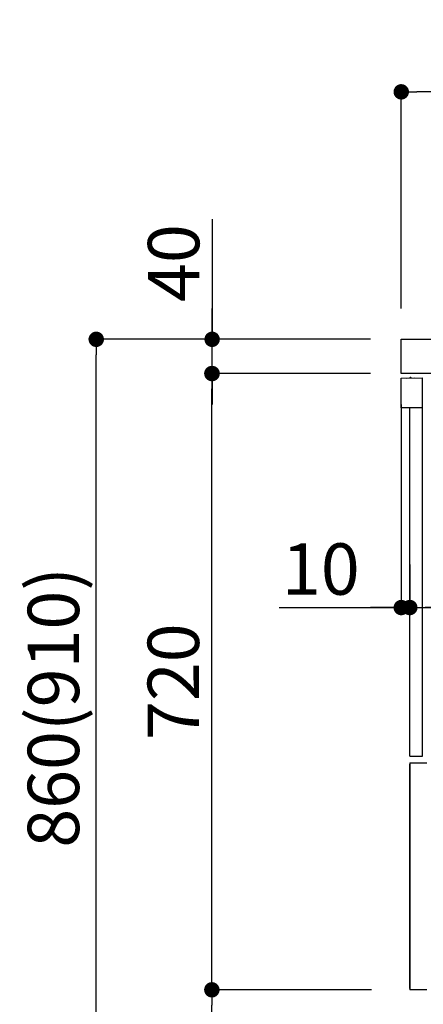
# Model space of a CAD drawing. Extents: x 27948 to 54421, y -11045 to -2175.
# Drawn here: x 50206 to 50677, y -8852 to -7701 of the extents above; entities that cross this region are included whole.
import ezdxf

# ---------------------------------------------------------------- set-up
doc = ezdxf.new("R2010")
doc.units = 0
doc.header["$LTSCALE"] = 50
doc.header["$MEASUREMENT"] = 0
doc.linetypes.add('HIDDEN', pattern=[0.375, 0.25, -0.125])
doc.linetypes.add('PHANTOM', pattern=[2.5, 1.25, -0.25, 0.25, -0.25, 0.25, -0.25])
doc.layers.get('0').update_dxf_attribs({"linetype": 'CONTINUOUS'})
doc.layers.get('DEFPOINTS').update_dxf_attribs({"color": 146, "linetype": 'CONTINUOUS'})
for name, color, linetype in [('121-キャビネット（中）', 253, 'HIDDEN'), ('126-甲板', 2, 'CONTINUOUS'), ('150-機器', 8, 'CONTINUOUS'), ('166-寸法B', 11, 'CONTINUOUS')]:
    doc.layers.add(name, color=color, linetype=linetype)
doc.styles.add('KH001', font='msgothic.ttc')
doc.dimstyles.new('KH1xx030', dxfattribs={"dimscale": 30, "dimtxt": 2, "dimasz": 0.6, "dimexe": 0.3, "dimexo": 1.2, "dimgap": 0.5, "dimtad": 3, "dimdec": 1, "dimdsep": 46, "dimlunit": 6, "dimtxsty": 'KH001', "dimblk": 'DOT', "dimcen": 1, "dimdle": 1, "dimclrd": 256, "dimclre": 256, "dimclrt": 256, "dimadec": 0, "dimazin": 0, "dimtfac": 1, "dimtdec": 1, "dimtix": 1, "dimtmove": 2, "dimatfit": 3, "dimldrblk": 'CLOSEDBLANK', "dimfxl": 1, "dimtolj": 1, "dimtzin": 0, "dimlwd": -1, "dimlwe": -1, "dimarcsym": 0})

# ---------------------------------------------------------------- blocks, each defined once
blk = doc.blocks.new('RKW-404AM-SV_D')
at = {"layer": '150-機器', "color": 13, "linetype": 'Continuous'}
for p, q in [((-66, 449.5), (-41, 450)), ((-66, 415), (-66, 449.5)), ((-60.3, 449.7), (-50.3, 449.9)), ((-60.3, 449.7), (-60.3, 449.6)), ((-50.3, 449.9), (-50.3, 449.8)), ((-41, 415), (-41, 450)), ((-41, 415), (-66, 415)), ((-56, 8), (-56, 415)), ((-41, 8), (-41, 415)), ((-56, 8), (-41, 8))]:
    blk.add_line(p, q, dxfattribs=at)
at = {"layer": '150-機器', "color": 13, "linetype": 'PHANTOM'}
for p, q in [((-59.3, 449.7), (-59.3, 449.6)), ((-51.3, 449.8), (-51.3, 449.8))]:
    blk.add_line(p, q, dxfattribs=at)
at = {"layer": '150-機器', "color": 13, "linetype": 'Continuous'}
blk.add_arc((-55.3, 449.5), 0.813, 23.7499, 158.5101, dxfattribs=at)
blk = doc.blocks.new('_Dot')
at = {"color": 0, "linetype": 'ByBlock', "lineweight": -2}
blk.add_line((-0.5, 0), (-1, 0), dxfattribs=at)
at = {"color": 0, "linetype": 'ByBlock', "const_width": 0.5}
blk.add_lwpolyline([(-0.25, 0, 1), (0.25, 0, 1)], format="xyb", close=True, dxfattribs=at)
blk = doc.blocks.new('*D196')
at = {"layer": '166-寸法B', "transparency": 16777216}
for p, q in [((51301.1, -8184), (51301.1, -8397)), ((50661.1, -8337.6), (50661.1, -8397)), ((51283.1, -8388), (50679.1, -8388))]:
    blk.add_line(p, q, dxfattribs=at)
at = {"layer": 'DEFPOINTS', "color": 0, "transparency": 16777216}
for p in [(51301.1, -8148), (50661.1, -8301.6), (50661.1, -8388)]:
    blk.add_point(p, dxfattribs=at)
at = {"layer": '166-寸法B', "transparency": 16777216, "xscale": 18, "yscale": 18, "zscale": 18, "rotation": 180}
blk.add_blockref('_Dot', (50661.1, -8388), dxfattribs=at)
at = {"layer": '166-寸法B', "transparency": 16777216, "xscale": 18, "yscale": 18, "zscale": 18}
blk.add_blockref('_Dot', (51301.1, -8388), dxfattribs=at)
at = {"layer": '166-寸法B', "transparency": 16777216, "insert": (50981.1, -8343), "char_height": 60, "attachment_point": 5, "style": 'KH001'}
blk.add_mtext('\\A1;640', dxfattribs=at)
blk = doc.blocks.new('_ClosedBlank')
at = {"color": 0, "linetype": 'ByBlock', "lineweight": -2}
for p, q in [((-1, 0.167), (0, 0)), ((-1, 0.167), (-1, -0.167)), ((0, 0), (-1, -0.167))]:
    blk.add_line(p, q, dxfattribs=at)
blk = doc.blocks.new('*D197')
at = {"layer": '166-寸法B', "transparency": 16777216}
for p, q in [((50651.1, -8150.6), (50651.1, -8397)), ((50661.1, -8337.6), (50661.1, -8397)), ((50508.6, -8388), (50651.1, -8388)), ((50633.1, -8388), (50615.1, -8388)), ((50661.1, -8388), (50651.1, -8388)), ((50661.1, -8388), (50651.1, -8388)), ((50679.1, -8388), (50697.1, -8388))]:
    blk.add_line(p, q, dxfattribs=at)
at = {"layer": 'DEFPOINTS', "color": 0, "transparency": 16777216}
for p in [(50651.1, -8114.6), (50661.1, -8301.6), (50651.1, -8388)]:
    blk.add_point(p, dxfattribs=at)
at = {"layer": '166-寸法B', "transparency": 16777216, "xscale": 18, "yscale": 18, "zscale": 18}
blk.add_blockref('_Dot', (50651.1, -8388), dxfattribs=at)
at = {"layer": '166-寸法B', "transparency": 16777216, "xscale": 18, "yscale": 18, "zscale": 18, "rotation": 180}
blk.add_blockref('_Dot', (50661.1, -8388), dxfattribs=at)
at = {"layer": '166-寸法B', "transparency": 16777216, "insert": (50557.2, -8343), "char_height": 60, "attachment_point": 5, "style": 'KH001'}
blk.add_mtext('\\A1;10', dxfattribs=at)
blk = doc.blocks.new('*D199')
at = {"layer": '166-寸法B', "transparency": 16777216}
for p, q in [((50651.1, -8038.6), (50651.1, -7776.5)), ((51533.1, -7785.5), (50669.1, -7785.5)), ((51551.1, -7871.6), (51551.1, -7776.5))]:
    blk.add_line(p, q, dxfattribs=at)
at = {"layer": 'DEFPOINTS', "color": 0, "transparency": 16777216}
for p in [(50651.1, -7785.5), (51551.1, -7907.6), (50651.1, -8074.6)]:
    blk.add_point(p, dxfattribs=at)
at = {"layer": '166-寸法B', "transparency": 16777216, "xscale": 18, "yscale": 18, "zscale": 18, "rotation": 180}
blk.add_blockref('_Dot', (50651.1, -7785.5), dxfattribs=at)
at = {"layer": '166-寸法B', "transparency": 16777216, "xscale": 18, "yscale": 18, "zscale": 18}
blk.add_blockref('_Dot', (51551.1, -7785.5), dxfattribs=at)
at = {"layer": '166-寸法B', "transparency": 16777216, "insert": (51101.1, -7740.5), "char_height": 60, "attachment_point": 5, "style": 'KH001'}
blk.add_mtext('\\A1;900', dxfattribs=at)
blk = doc.blocks.new('*D206')
at = {"layer": '166-寸法B', "transparency": 16777216}
for p, q in [((50614.8, -8074.6), (50286, -8074.6)), ((50295, -8916.6), (50295, -8092.6)), ((50615.3, -8934.6), (50286, -8934.6))]:
    blk.add_line(p, q, dxfattribs=at)
at = {"layer": 'DEFPOINTS', "color": 0, "transparency": 16777216}
for p in [(50295, -8074.6), (50650.8, -8074.6), (50651.3, -8934.6)]:
    blk.add_point(p, dxfattribs=at)
at = {"layer": '166-寸法B', "transparency": 16777216, "xscale": 18, "yscale": 18, "zscale": 18}
for p, rotation in [((50295, -8074.6), 90), ((50295, -8934.6), 270)]:
    blk.add_blockref('_Dot', p, dxfattribs=dict(at, rotation=rotation))
at = {"layer": '166-寸法B', "transparency": 16777216, "insert": (50245, -8504.6), "char_height": 60, "attachment_point": 5, "rotation": 90, "style": 'KH001'}
blk.add_mtext('\\A1;860(910)', dxfattribs=at)
blk = doc.blocks.new('*D207')
at = {"layer": '166-寸法B', "transparency": 16777216}
for p, q in [((50616.4, -8834.6), (50421, -8834.6)), ((50430, -8916.6), (50430, -8852.6)), ((50615.3, -8934.6), (50421, -8934.6)), ((50430, -9272.9), (50430, -8934.6))]:
    blk.add_line(p, q, dxfattribs=at)
at = {"layer": 'DEFPOINTS', "color": 0, "transparency": 16777216}
for p in [(50430, -8834.6), (50652.4, -8834.6), (50651.3, -8934.6)]:
    blk.add_point(p, dxfattribs=at)
at = {"layer": '166-寸法B', "transparency": 16777216, "xscale": 18, "yscale": 18, "zscale": 18}
for p, rotation in [((50430, -8834.6), 90), ((50430, -8934.6), 270)]:
    blk.add_blockref('_Dot', p, dxfattribs=dict(at, rotation=rotation))
at = {"layer": '166-寸法B', "transparency": 16777216, "insert": (50380, -9114.9), "char_height": 60, "attachment_point": 5, "rotation": 90, "style": 'KH001'}
blk.add_mtext('\\A1;100(150)', dxfattribs=at)
blk = doc.blocks.new('*D208')
at = {"layer": '166-寸法B', "transparency": 16777216}
for p, q in [((50614.8, -8114.6), (50421, -8114.6)), ((50430, -8816.6), (50430, -8132.6)), ((50616.4, -8834.6), (50421, -8834.6))]:
    blk.add_line(p, q, dxfattribs=at)
at = {"layer": 'DEFPOINTS', "color": 0, "transparency": 16777216}
for p in [(50430, -8114.6), (50650.8, -8114.6), (50652.4, -8834.6)]:
    blk.add_point(p, dxfattribs=at)
at = {"layer": '166-寸法B', "transparency": 16777216, "xscale": 18, "yscale": 18, "zscale": 18}
for p, rotation in [((50430, -8114.6), 90), ((50430, -8834.6), 270)]:
    blk.add_blockref('_Dot', p, dxfattribs=dict(at, rotation=rotation))
at = {"layer": '166-寸法B', "transparency": 16777216, "insert": (50385, -8474.6), "char_height": 60, "attachment_point": 5, "rotation": 90, "style": 'KH001'}
blk.add_mtext('\\A1;720', dxfattribs=at)
blk = doc.blocks.new('*D209')
at = {"layer": '166-寸法B', "transparency": 16777216}
for p, q in [((50430.3, -7934.2), (50430.3, -8074.6)), ((50430.3, -8056.6), (50430.3, -8038.6)), ((50615.1, -8074.6), (50421.3, -8074.6)), ((50430.3, -8114.6), (50430.3, -8074.6)), ((50430.3, -8114.6), (50430.3, -8074.6)), ((50615.1, -8114.6), (50421.3, -8114.6)), ((50430.3, -8132.6), (50430.3, -8150.6))]:
    blk.add_line(p, q, dxfattribs=at)
at = {"layer": 'DEFPOINTS', "color": 0, "transparency": 16777216}
for p in [(50430.3, -8074.6), (50651.1, -8074.6), (50651.1, -8114.6)]:
    blk.add_point(p, dxfattribs=at)
at = {"layer": '166-寸法B', "transparency": 16777216, "xscale": 18, "yscale": 18, "zscale": 18}
for p, rotation in [((50430.3, -8074.6), 270), ((50430.3, -8114.6), 90)]:
    blk.add_blockref('_Dot', p, dxfattribs=dict(at, rotation=rotation))
at = {"layer": '166-寸法B', "transparency": 16777216, "insert": (50385.3, -7985.5), "char_height": 60, "attachment_point": 5, "rotation": 90, "style": 'KH001'}
blk.add_mtext('\\A1;40', dxfattribs=at)

msp = doc.modelspace()

# ---------------------------------------------------------------- linework, layer by layer
at = {"layer": '121-キャビネット（中）', "linetype": 'Continuous'}
for p, q in [((50661.07, -8569.55), (50661.07, -8834.55)), ((50661.07, -8569.55), (50681.07, -8569.55)), ((50661.07, -8833.05), (50661.07, -8571.05)), ((50681.07, -8834.55), (50661.07, -8834.55))]:
    msp.add_line(p, q, dxfattribs=at)
at = {"layer": '126-甲板'}
msp.add_lwpolyline([(50651.07, -8074.55), (51551.07, -8074.55), (51551.07, -8114.55), (50651.07, -8114.55)], close=True, dxfattribs=at)

# ---------------------------------------------------------------- block references
at = {"layer": '150-機器'}
msp.add_blockref('RKW-404AM-SV_D', (50717.07, -8569.55), dxfattribs=at)

# ---------------------------------------------------------------- dimensions: what is measured, and where the dimension line sits
at = {"layer": '166-寸法B'}
for base, p1, p2, angle, picture, middle in [((50651.07, -7785.55), (51551.07, -7907.55), (50651.07, -8074.55), 180, '*D199', (51101.07, -7740.55)), ((50430.04, -8114.55), (50652.44, -8834.55), (50650.81, -8114.55), 90, '*D208', (50385.04, -8474.55))]:
    dim = msp.add_linear_dim(base=base, p1=p1, p2=p2, angle=angle, dimstyle='KH1xx030', dxfattribs=at)
    dim.commit()
    dim.dimension.update_dxf_attribs({"geometry": picture, "text_midpoint": middle})
for base, p1, p2, override, picture, middle in [((50430.3, -8074.55), (50651.07, -8114.55), (50651.07, -8074.55), {"dimtmove": 1}, '*D209', (50443.21, -7985.46)), ((50430.04, -8834.55), (50651.33, -8934.55), (50652.44, -8834.55), {"dimpost": '(150)', "dimtmove": 1}, '*D207', (50471.1, -9114.89))]:
    dim = msp.add_linear_dim(base=base, p1=p1, p2=p2, angle=90, dimstyle='KH1xx030', override=override, dxfattribs=at)
    dim.commit()
    dim.dimension.update_dxf_attribs({"geometry": picture, "text_midpoint": middle, "dimtype": 128})
dim = msp.add_linear_dim(base=(50295.04, -8074.55), p1=(50651.33, -8934.55), p2=(50650.81, -8074.55), angle=90, dimstyle='KH1xx030', override={"dimpost": '(910)'}, dxfattribs=at)
dim.commit()
dim.dimension.update_dxf_attribs({"geometry": '*D206', "text_midpoint": (50245.01, -8504.55)})
dim = msp.add_linear_dim(base=(50651.07, -8387.98), p1=(50661.07, -8301.55), p2=(50651.07, -8114.55), dimstyle='KH1xx030', override={"dimtmove": 1}, dxfattribs=at)
dim.commit()
dim.dimension.update_dxf_attribs({"geometry": '*D197', "text_midpoint": (50557.24, -8384.66), "dimtype": 128})
dim = msp.add_linear_dim(base=(50661.07, -8387.98), p1=(51301.07, -8147.98), p2=(50661.07, -8301.55), dimstyle='KH1xx030', dxfattribs=at)
dim.commit()
dim.dimension.update_dxf_attribs({"geometry": '*D196', "text_midpoint": (50981.07, -8342.98)})

doc.saveas('drawing.dxf')
